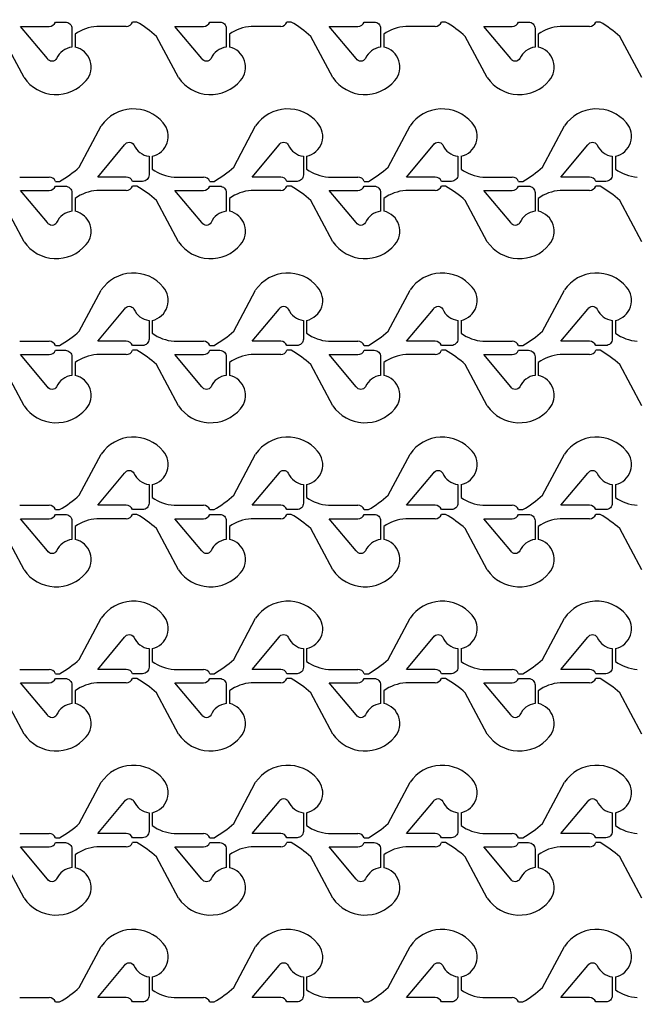
# Model space of a CAD drawing. Units: inches. Extents: x -113711 to 102390, y -41114 to 115122.
# Drawn here: x -70793 to -67913, y 32908 to 37498 of the extents above; entities that cross this region are included whole.
import ezdxf

# ---------------------------------------------------------------- set-up
doc = ezdxf.new("R2010")
doc.units = ezdxf.units.IN
doc.header["$MEASUREMENT"] = 0

msp = doc.modelspace()

# ---------------------------------------------------------------- linework, layer by layer
for p, q in [((-70295.4, 37466.4), (-70432.6, 37466.4)), ((-70246.3, 37486.4), (-70266.3, 37486.4)), ((-69575.5, 37466.4), (-69712.6, 37466.4)), ((-69526.4, 37486.4), (-69546.4, 37486.4)), ((-68855.6, 37466.4), (-68992.7, 37466.4)), ((-68806.4, 37486.4), (-68826.4, 37486.4)), ((-68135.6, 37466.4), (-68272.8, 37466.4)), ((-68086.5, 37486.4), (-68106.5, 37486.4)), ((-70772.2, 37227.8), (-70874.5, 37420)), ((-70534.4, 37429.6), (-70534.4, 37369.6)), ((-70052.3, 37227.8), (-70154.6, 37420)), ((-69814.5, 37429.6), (-69814.5, 37369.6)), ((-69332.4, 37227.8), (-69434.7, 37420)), ((-69094.5, 37429.6), (-69094.5, 37369.6)), ((-68612.4, 37227.8), (-68714.7, 37420)), ((-68374.6, 37429.6), (-68374.6, 37369.6)), ((-67892.5, 37227.8), (-67994.8, 37420)), ((-70514.6, 36810.5), (-70412.3, 37002.7)), ((-69794.6, 36810.5), (-69692.3, 37002.7)), ((-69074.7, 36810.5), (-68972.4, 37002.7)), ((-68354.8, 36810.5), (-68252.5, 37002.7)), ((-70174.4, 36860.9), (-70174.4, 36800.9)), ((-69454.5, 36860.9), (-69454.5, 36800.9)), ((-68734.6, 36860.9), (-68734.6, 36800.9)), ((-68014.6, 36860.9), (-68014.6, 36800.9)), ((-70792.5, 36764.1), (-70655.4, 36764.1)), ((-70072.6, 36764.1), (-69935.5, 36764.1)), ((-69352.7, 36764.1), (-69215.5, 36764.1)), ((-68632.7, 36764.1), (-68495.6, 36764.1)), ((-70626.3, 36744.1), (-70606.3, 36744.1)), ((-70246.3, 36721.6), (-70266.3, 36721.6)), ((-69906.3, 36744.1), (-69886.3, 36744.1)), ((-69526.4, 36721.6), (-69546.4, 36721.6)), ((-69186.4, 36744.1), (-69166.4, 36744.1)), ((-68806.4, 36721.6), (-68826.4, 36721.6)), ((-68466.5, 36744.1), (-68446.5, 36744.1)), ((-68086.5, 36721.6), (-68106.5, 36721.6)), ((-70295.4, 36701.6), (-70432.6, 36701.6)), ((-69575.5, 36701.6), (-69712.6, 36701.6)), ((-68855.6, 36701.6), (-68992.7, 36701.6)), ((-68135.6, 36701.6), (-68272.8, 36701.6)), ((-70772.2, 36462.9), (-70874.5, 36655.1)), ((-70534.4, 36664.7), (-70534.4, 36604.7)), ((-70052.3, 36462.9), (-70154.6, 36655.1)), ((-69814.5, 36664.7), (-69814.5, 36604.7)), ((-69332.4, 36462.9), (-69434.7, 36655.1)), ((-69094.5, 36664.7), (-69094.5, 36604.7)), ((-68612.4, 36462.9), (-68714.7, 36655.1)), ((-68374.6, 36664.7), (-68374.6, 36604.7)), ((-67892.5, 36462.9), (-67994.8, 36655.1)), ((-70514.6, 36045.5), (-70412.3, 36237.7)), ((-69794.6, 36045.5), (-69692.3, 36237.7)), ((-69074.7, 36045.5), (-68972.4, 36237.7)), ((-68354.8, 36045.5), (-68252.5, 36237.7)), ((-70174.4, 36095.9), (-70174.4, 36035.9)), ((-69454.5, 36095.9), (-69454.5, 36035.9)), ((-68734.6, 36095.9), (-68734.6, 36035.9)), ((-68014.6, 36095.9), (-68014.6, 36035.9)), ((-70792.5, 35999.1), (-70655.4, 35999.1)), ((-70072.6, 35999.1), (-69935.5, 35999.1)), ((-69352.7, 35999.1), (-69215.5, 35999.1)), ((-68632.7, 35999.1), (-68495.6, 35999.1)), ((-70626.3, 35979.1), (-70606.3, 35979.1)), ((-70295.4, 35936.6), (-70432.6, 35936.6)), ((-70246.3, 35956.6), (-70266.3, 35956.6)), ((-69906.3, 35979.1), (-69886.3, 35979.1)), ((-69575.5, 35936.6), (-69712.6, 35936.6)), ((-69526.4, 35956.6), (-69546.4, 35956.6)), ((-69186.4, 35979.1), (-69166.4, 35979.1)), ((-68855.6, 35936.6), (-68992.7, 35936.6)), ((-68806.4, 35956.6), (-68826.4, 35956.6)), ((-68466.5, 35979.1), (-68446.5, 35979.1)), ((-68135.6, 35936.6), (-68272.8, 35936.6)), ((-68086.5, 35956.6), (-68106.5, 35956.6)), ((-70534.4, 35899.7), (-70534.4, 35839.7)), ((-69814.5, 35899.7), (-69814.5, 35839.7)), ((-69094.5, 35899.7), (-69094.5, 35839.7)), ((-68374.6, 35899.7), (-68374.6, 35839.7)), ((-70772.2, 35697.9), (-70874.5, 35890.1)), ((-70052.3, 35697.9), (-70154.6, 35890.1)), ((-69332.4, 35697.9), (-69434.7, 35890.1)), ((-68612.4, 35697.9), (-68714.7, 35890.1)), ((-67892.5, 35697.9), (-67994.8, 35890.1)), ((-70514.6, 35280.7), (-70412.3, 35472.9)), ((-69794.6, 35280.7), (-69692.3, 35472.9)), ((-69074.7, 35280.7), (-68972.4, 35472.9)), ((-68354.8, 35280.7), (-68252.5, 35472.9)), ((-70174.4, 35331.1), (-70174.4, 35271.1)), ((-69454.5, 35331.1), (-69454.5, 35271.1)), ((-68734.6, 35331.1), (-68734.6, 35271.1)), ((-68014.6, 35331.1), (-68014.6, 35271.1)), ((-70792.5, 35234.2), (-70655.4, 35234.2)), ((-70626.3, 35214.2), (-70606.3, 35214.2)), ((-70072.6, 35234.2), (-69935.5, 35234.2)), ((-69906.3, 35214.2), (-69886.3, 35214.2)), ((-69352.7, 35234.2), (-69215.5, 35234.2)), ((-69186.4, 35214.2), (-69166.4, 35214.2)), ((-68632.7, 35234.2), (-68495.6, 35234.2)), ((-68466.5, 35214.2), (-68446.5, 35214.2)), ((-70295.4, 35171.7), (-70432.6, 35171.7)), ((-70246.3, 35191.7), (-70266.3, 35191.7)), ((-69575.5, 35171.7), (-69712.6, 35171.7)), ((-69526.4, 35191.7), (-69546.4, 35191.7)), ((-68855.6, 35171.7), (-68992.7, 35171.7)), ((-68806.4, 35191.7), (-68826.4, 35191.7)), ((-68135.6, 35171.7), (-68272.8, 35171.7)), ((-68086.5, 35191.7), (-68106.5, 35191.7)), ((-70772.2, 34933.1), (-70874.5, 35125.3)), ((-70534.4, 35134.9), (-70534.4, 35074.9)), ((-70052.3, 34933.1), (-70154.6, 35125.3)), ((-69814.5, 35134.9), (-69814.5, 35074.9)), ((-69332.4, 34933.1), (-69434.7, 35125.3)), ((-69094.5, 35134.9), (-69094.5, 35074.9)), ((-68612.4, 34933.1), (-68714.7, 35125.3)), ((-68374.6, 35134.9), (-68374.6, 35074.9)), ((-67892.5, 34933.1), (-67994.8, 35125.3)), ((-70514.6, 34515.7), (-70412.3, 34707.9)), ((-69794.6, 34515.7), (-69692.3, 34707.9)), ((-69074.7, 34515.7), (-68972.4, 34707.9)), ((-68354.8, 34515.7), (-68252.5, 34707.9)), ((-70174.4, 34566.1), (-70174.4, 34506.1)), ((-69454.5, 34566.1), (-69454.5, 34506.1)), ((-68734.6, 34566.1), (-68734.6, 34506.1)), ((-68014.6, 34566.1), (-68014.6, 34506.1)), ((-70792.5, 34469.2), (-70655.4, 34469.2)), ((-70072.6, 34469.2), (-69935.5, 34469.2)), ((-69352.7, 34469.2), (-69215.5, 34469.2)), ((-68632.7, 34469.2), (-68495.6, 34469.2)), ((-70626.3, 34449.2), (-70606.3, 34449.2)), ((-70246.3, 34426.7), (-70266.3, 34426.7)), ((-69906.3, 34449.2), (-69886.3, 34449.2)), ((-69526.4, 34426.7), (-69546.4, 34426.7)), ((-69186.4, 34449.2), (-69166.4, 34449.2)), ((-68806.4, 34426.7), (-68826.4, 34426.7)), ((-68466.5, 34449.2), (-68446.5, 34449.2)), ((-68086.5, 34426.7), (-68106.5, 34426.7)), ((-70295.4, 34406.7), (-70432.6, 34406.7)), ((-69575.5, 34406.7), (-69712.6, 34406.7)), ((-68855.6, 34406.7), (-68992.7, 34406.7)), ((-68135.6, 34406.7), (-68272.8, 34406.7)), ((-70772.2, 34168.1), (-70874.5, 34360.3)), ((-70534.4, 34369.9), (-70534.4, 34309.9)), ((-70052.3, 34168.1), (-70154.6, 34360.3)), ((-69814.5, 34369.9), (-69814.5, 34309.9)), ((-69332.4, 34168.1), (-69434.7, 34360.3)), ((-69094.5, 34369.9), (-69094.5, 34309.9)), ((-68612.4, 34168.1), (-68714.7, 34360.3)), ((-68374.6, 34369.9), (-68374.6, 34309.9)), ((-67892.5, 34168.1), (-67994.8, 34360.3)), ((-70514.6, 33750.8), (-70412.3, 33943)), ((-69794.6, 33750.8), (-69692.3, 33943)), ((-69074.7, 33750.8), (-68972.4, 33943)), ((-68354.8, 33750.8), (-68252.5, 33943)), ((-70174.4, 33801.2), (-70174.4, 33741.2)), ((-69454.5, 33801.2), (-69454.5, 33741.2)), ((-68734.6, 33801.2), (-68734.6, 33741.2)), ((-68014.6, 33801.2), (-68014.6, 33741.2)), ((-70792.5, 33704.4), (-70655.4, 33704.4)), ((-70072.6, 33704.4), (-69935.5, 33704.4)), ((-69352.7, 33704.4), (-69215.5, 33704.4)), ((-68632.7, 33704.4), (-68495.6, 33704.4)), ((-70626.3, 33684.4), (-70606.3, 33684.4)), ((-70295.4, 33641.9), (-70432.6, 33641.9)), ((-70246.3, 33661.9), (-70266.3, 33661.9)), ((-69906.3, 33684.4), (-69886.3, 33684.4)), ((-69575.5, 33641.9), (-69712.6, 33641.9)), ((-69526.4, 33661.9), (-69546.4, 33661.9)), ((-69186.4, 33684.4), (-69166.4, 33684.4)), ((-68855.6, 33641.9), (-68992.7, 33641.9)), ((-68806.4, 33661.9), (-68826.4, 33661.9)), ((-68466.5, 33684.4), (-68446.5, 33684.4)), ((-68135.6, 33641.9), (-68272.8, 33641.9)), ((-68086.5, 33661.9), (-68106.5, 33661.9)), ((-70534.4, 33605), (-70534.4, 33545)), ((-69814.5, 33605), (-69814.5, 33545)), ((-69094.5, 33605), (-69094.5, 33545)), ((-68374.6, 33605), (-68374.6, 33545)), ((-70772.2, 33403.2), (-70874.5, 33595.4)), ((-70052.3, 33403.2), (-70154.6, 33595.4)), ((-69332.4, 33403.2), (-69434.7, 33595.4)), ((-68612.4, 33403.2), (-68714.7, 33595.4)), ((-67892.5, 33403.2), (-67994.8, 33595.4)), ((-70514.6, 32985.8), (-70412.3, 33178)), ((-69794.6, 32985.8), (-69692.3, 33178)), ((-69074.7, 32985.8), (-68972.4, 33178)), ((-68354.8, 32985.8), (-68252.5, 33178)), ((-70174.4, 33036.2), (-70174.4, 32976.2)), ((-69454.5, 33036.2), (-69454.5, 32976.2)), ((-68734.6, 33036.2), (-68734.6, 32976.2)), ((-68014.6, 33036.2), (-68014.6, 32976.2)), ((-70792.5, 32939.4), (-70655.4, 32939.4)), ((-70626.3, 32919.4), (-70606.3, 32919.4)), ((-70072.6, 32939.4), (-69935.5, 32939.4)), ((-69906.3, 32919.4), (-69886.3, 32919.4)), ((-69352.7, 32939.4), (-69215.5, 32939.4)), ((-69186.4, 32919.4), (-69166.4, 32919.4)), ((-68632.7, 32939.4), (-68495.6, 32939.4)), ((-68466.5, 32919.4), (-68446.5, 32919.4))]:
    msp.add_line(p, q)
for points in [[(-19573.8, 17061.4, -6.619934), (-19573.8, 39569.2)], [(-70549.4, 37369.6, 0.260053), (-70620.2, 37316.9, -0.604628), (-70663, 37316.7), (-70788.7, 37466.4), (-70655.4, 37466.4, 0.310014), (-70626.3, 37486.4), (-70579.4, 37486.4, -0.414214), (-70549.4, 37456.4)], [(-69829.5, 37369.6, 0.260053), (-69900.2, 37316.9, -0.604628), (-69943.1, 37316.7), (-70068.8, 37466.4), (-69935.5, 37466.4, 0.310014), (-69906.3, 37486.4), (-69859.5, 37486.4, -0.414214), (-69829.5, 37456.4)], [(-69109.5, 37369.6, 0.260053), (-69180.3, 37316.9, -0.604628), (-69223.2, 37316.7), (-69348.8, 37466.4), (-69215.5, 37466.4, 0.310014), (-69186.4, 37486.4), (-69139.5, 37486.4, -0.414214), (-69109.5, 37456.4)], [(-68389.6, 37369.6, 0.260053), (-68460.4, 37316.9, -0.604628), (-68503.2, 37316.7), (-68628.9, 37466.4), (-68495.6, 37466.4, 0.310014), (-68466.5, 37486.4), (-68419.6, 37486.4, -0.414214), (-68389.6, 37456.4)], [(-70189.4, 36860.9), (-70189.4, 36774.1, -0.414214), (-70219.4, 36744.1), (-70266.3, 36744.1, 0.310029), (-70295.4, 36764.1), (-70428.7, 36764.1), (-70303.1, 36913.8, -0.604628), (-70260.2, 36913.6, 0.260053)], [(-69469.5, 36860.9), (-69469.5, 36774.1, -0.414214), (-69499.5, 36744.1), (-69546.4, 36744.1, 0.310029), (-69575.5, 36764.1), (-69708.8, 36764.1), (-69583.1, 36913.8, -0.604628), (-69540.3, 36913.6, 0.260053)], [(-68749.6, 36860.9), (-68749.6, 36774.1, -0.414214), (-68779.6, 36744.1), (-68826.4, 36744.1, 0.310029), (-68855.6, 36764.1), (-68988.9, 36764.1), (-68863.2, 36913.8, -0.604628), (-68820.3, 36913.6, 0.260053)], [(-68029.6, 36860.9), (-68029.6, 36774.1, -0.414214), (-68059.6, 36744.1), (-68106.5, 36744.1, 0.310029), (-68135.6, 36764.1), (-68268.9, 36764.1), (-68143.3, 36913.8, -0.604628), (-68100.4, 36913.6, 0.260053)], [(-70549.4, 36604.8, 0.260053), (-70620.2, 36552.1, -0.604628), (-70663, 36551.9), (-70788.7, 36701.6), (-70655.4, 36701.6, 0.310014), (-70626.3, 36721.6), (-70579.4, 36721.6, -0.414214), (-70549.4, 36691.6)], [(-69829.5, 36604.8, 0.260053), (-69900.2, 36552.1, -0.604628), (-69943.1, 36551.9), (-70068.8, 36701.6), (-69935.5, 36701.6, 0.310014), (-69906.3, 36721.6), (-69859.5, 36721.6, -0.414214), (-69829.5, 36691.6)], [(-69109.5, 36604.8, 0.260053), (-69180.3, 36552.1, -0.604628), (-69223.2, 36551.9), (-69348.8, 36701.6), (-69215.5, 36701.6, 0.310014), (-69186.4, 36721.6), (-69139.5, 36721.6, -0.414214), (-69109.5, 36691.6)], [(-68389.6, 36604.8, 0.260053), (-68460.4, 36552.1, -0.604628), (-68503.2, 36551.9), (-68628.9, 36701.6), (-68495.6, 36701.6, 0.310014), (-68466.5, 36721.6), (-68419.6, 36721.6, -0.414214), (-68389.6, 36691.6)], [(-70189.4, 36095.9), (-70189.4, 36009.1, -0.414214), (-70219.4, 35979.1), (-70266.3, 35979.1, 0.310029), (-70295.4, 35999.1), (-70428.7, 35999.1), (-70303.1, 36148.8, -0.604628), (-70260.2, 36148.6, 0.260053)], [(-69469.5, 36095.9), (-69469.5, 36009.1, -0.414214), (-69499.5, 35979.1), (-69546.4, 35979.1, 0.310029), (-69575.5, 35999.1), (-69708.8, 35999.1), (-69583.1, 36148.8, -0.604628), (-69540.3, 36148.6, 0.260053)], [(-68749.6, 36095.9), (-68749.6, 36009.1, -0.414214), (-68779.6, 35979.1), (-68826.4, 35979.1, 0.310029), (-68855.6, 35999.1), (-68988.9, 35999.1), (-68863.2, 36148.8, -0.604628), (-68820.3, 36148.6, 0.260053)], [(-68029.6, 36095.9), (-68029.6, 36009.1, -0.414214), (-68059.6, 35979.1), (-68106.5, 35979.1, 0.310029), (-68135.6, 35999.1), (-68268.9, 35999.1), (-68143.3, 36148.8, -0.604628), (-68100.4, 36148.6, 0.260053)], [(-70549.4, 35839.8, 0.260053), (-70620.2, 35787.1, -0.604628), (-70663, 35786.9), (-70788.7, 35936.6), (-70655.4, 35936.6, 0.310014), (-70626.3, 35956.6), (-70579.4, 35956.6, -0.414214), (-70549.4, 35926.6)], [(-69829.5, 35839.8, 0.260053), (-69900.2, 35787.1, -0.604628), (-69943.1, 35786.9), (-70068.8, 35936.6), (-69935.5, 35936.6, 0.310014), (-69906.3, 35956.6), (-69859.5, 35956.6, -0.414214), (-69829.5, 35926.6)], [(-69109.5, 35839.8, 0.260053), (-69180.3, 35787.1, -0.604628), (-69223.2, 35786.9), (-69348.8, 35936.6), (-69215.5, 35936.6, 0.310014), (-69186.4, 35956.6), (-69139.5, 35956.6, -0.414214), (-69109.5, 35926.6)], [(-68389.6, 35839.8, 0.260053), (-68460.4, 35787.1, -0.604628), (-68503.2, 35786.9), (-68628.9, 35936.6), (-68495.6, 35936.6, 0.310014), (-68466.5, 35956.6), (-68419.6, 35956.6, -0.414214), (-68389.6, 35926.6)], [(-70189.4, 35331), (-70189.4, 35244.2, -0.414214), (-70219.4, 35214.2), (-70266.3, 35214.2, 0.310029), (-70295.4, 35234.2), (-70428.7, 35234.2), (-70303.1, 35383.9, -0.604628), (-70260.2, 35383.7, 0.260053)], [(-69469.5, 35331), (-69469.5, 35244.2, -0.414214), (-69499.5, 35214.2), (-69546.4, 35214.2, 0.310029), (-69575.5, 35234.2), (-69708.8, 35234.2), (-69583.1, 35383.9, -0.604628), (-69540.3, 35383.7, 0.260053)], [(-68749.6, 35331), (-68749.6, 35244.2, -0.414214), (-68779.6, 35214.2), (-68826.4, 35214.2, 0.310029), (-68855.6, 35234.2), (-68988.9, 35234.2), (-68863.2, 35383.9, -0.604628), (-68820.3, 35383.7, 0.260053)], [(-68029.6, 35331), (-68029.6, 35244.2, -0.414214), (-68059.6, 35214.2), (-68106.5, 35214.2, 0.310029), (-68135.6, 35234.2), (-68268.9, 35234.2), (-68143.3, 35383.9, -0.604628), (-68100.4, 35383.7, 0.260053)], [(-70549.4, 35074.9, 0.260053), (-70620.2, 35022.2, -0.604628), (-70663, 35022), (-70788.7, 35171.7), (-70655.4, 35171.7, 0.310014), (-70626.3, 35191.7), (-70579.4, 35191.7, -0.414214), (-70549.4, 35161.7)], [(-69829.5, 35074.9, 0.260053), (-69900.2, 35022.2, -0.604628), (-69943.1, 35022), (-70068.8, 35171.7), (-69935.5, 35171.7, 0.310014), (-69906.3, 35191.7), (-69859.5, 35191.7, -0.414214), (-69829.5, 35161.7)], [(-69109.5, 35074.9, 0.260053), (-69180.3, 35022.2, -0.604628), (-69223.2, 35022), (-69348.8, 35171.7), (-69215.5, 35171.7, 0.310014), (-69186.4, 35191.7), (-69139.5, 35191.7, -0.414214), (-69109.5, 35161.7)], [(-68389.6, 35074.9, 0.260053), (-68460.4, 35022.2, -0.604628), (-68503.2, 35022), (-68628.9, 35171.7), (-68495.6, 35171.7, 0.310014), (-68466.5, 35191.7), (-68419.6, 35191.7, -0.414214), (-68389.6, 35161.7)], [(-70189.4, 34566), (-70189.4, 34479.2, -0.414214), (-70219.4, 34449.2), (-70266.3, 34449.2, 0.310029), (-70295.4, 34469.2), (-70428.7, 34469.2), (-70303.1, 34618.9, -0.604628), (-70260.2, 34618.7, 0.260053)], [(-69469.5, 34566), (-69469.5, 34479.2, -0.414214), (-69499.5, 34449.2), (-69546.4, 34449.2, 0.310029), (-69575.5, 34469.2), (-69708.8, 34469.2), (-69583.1, 34618.9, -0.604628), (-69540.3, 34618.7, 0.260053)], [(-68749.6, 34566), (-68749.6, 34479.2, -0.414214), (-68779.6, 34449.2), (-68826.4, 34449.2, 0.310029), (-68855.6, 34469.2), (-68988.9, 34469.2), (-68863.2, 34618.9, -0.604628), (-68820.3, 34618.7, 0.260053)], [(-68029.6, 34566), (-68029.6, 34479.2, -0.414214), (-68059.6, 34449.2), (-68106.5, 34449.2, 0.310029), (-68135.6, 34469.2), (-68268.9, 34469.2), (-68143.3, 34618.9, -0.604628), (-68100.4, 34618.7, 0.260053)], [(-70549.4, 34309.9, 0.260053), (-70620.2, 34257.2, -0.604628), (-70663, 34257), (-70788.7, 34406.7), (-70655.4, 34406.7, 0.310014), (-70626.3, 34426.7), (-70579.4, 34426.7, -0.414214), (-70549.4, 34396.7)], [(-69829.5, 34309.9, 0.260053), (-69900.2, 34257.2, -0.604628), (-69943.1, 34257), (-70068.8, 34406.7), (-69935.5, 34406.7, 0.310014), (-69906.3, 34426.7), (-69859.5, 34426.7, -0.414214), (-69829.5, 34396.7)], [(-69109.5, 34309.9, 0.260053), (-69180.3, 34257.2, -0.604628), (-69223.2, 34257), (-69348.8, 34406.7), (-69215.5, 34406.7, 0.310014), (-69186.4, 34426.7), (-69139.5, 34426.7, -0.414214), (-69109.5, 34396.7)], [(-68389.6, 34309.9, 0.260053), (-68460.4, 34257.2, -0.604628), (-68503.2, 34257), (-68628.9, 34406.7), (-68495.6, 34406.7, 0.310014), (-68466.5, 34426.7), (-68419.6, 34426.7, -0.414214), (-68389.6, 34396.7)], [(-70189.4, 33801.2), (-70189.4, 33714.4, -0.414214), (-70219.4, 33684.4), (-70266.3, 33684.4, 0.310029), (-70295.4, 33704.4), (-70428.7, 33704.4), (-70303.1, 33854.1, -0.604628), (-70260.2, 33853.9, 0.260053)], [(-69469.5, 33801.2), (-69469.5, 33714.4, -0.414214), (-69499.5, 33684.4), (-69546.4, 33684.4, 0.310029), (-69575.5, 33704.4), (-69708.8, 33704.4), (-69583.1, 33854.1, -0.604628), (-69540.3, 33853.9, 0.260053)], [(-68749.6, 33801.2), (-68749.6, 33714.4, -0.414214), (-68779.6, 33684.4), (-68826.4, 33684.4, 0.310029), (-68855.6, 33704.4), (-68988.9, 33704.4), (-68863.2, 33854.1, -0.604628), (-68820.3, 33853.9, 0.260053)], [(-68029.6, 33801.2), (-68029.6, 33714.4, -0.414214), (-68059.6, 33684.4), (-68106.5, 33684.4, 0.310029), (-68135.6, 33704.4), (-68268.9, 33704.4), (-68143.3, 33854.1, -0.604628), (-68100.4, 33853.9, 0.260053)], [(-70549.4, 33545.1, 0.260053), (-70620.2, 33492.4, -0.604628), (-70663, 33492.2), (-70788.7, 33641.9), (-70655.4, 33641.9, 0.310014), (-70626.3, 33661.9), (-70579.4, 33661.9, -0.414214), (-70549.4, 33631.9)], [(-69829.5, 33545.1, 0.260053), (-69900.2, 33492.4, -0.604628), (-69943.1, 33492.2), (-70068.8, 33641.9), (-69935.5, 33641.9, 0.310014), (-69906.3, 33661.9), (-69859.5, 33661.9, -0.414214), (-69829.5, 33631.9)], [(-69109.5, 33545.1, 0.260053), (-69180.3, 33492.4, -0.604628), (-69223.2, 33492.2), (-69348.8, 33641.9), (-69215.5, 33641.9, 0.310014), (-69186.4, 33661.9), (-69139.5, 33661.9, -0.414214), (-69109.5, 33631.9)], [(-68389.6, 33545.1, 0.260053), (-68460.4, 33492.4, -0.604628), (-68503.2, 33492.2), (-68628.9, 33641.9), (-68495.6, 33641.9, 0.310014), (-68466.5, 33661.9), (-68419.6, 33661.9, -0.414214), (-68389.6, 33631.9)], [(-70189.4, 33036.2), (-70189.4, 32949.4, -0.414214), (-70219.4, 32919.4), (-70266.3, 32919.4, 0.310029), (-70295.4, 32939.4), (-70428.7, 32939.4), (-70303.1, 33089.1, -0.604628), (-70260.2, 33088.9, 0.260053)], [(-69469.5, 33036.2), (-69469.5, 32949.4, -0.414214), (-69499.5, 32919.4), (-69546.4, 32919.4, 0.310029), (-69575.5, 32939.4), (-69708.8, 32939.4), (-69583.1, 33089.1, -0.604628), (-69540.3, 33088.9, 0.260053)], [(-68749.6, 33036.2), (-68749.6, 32949.4, -0.414214), (-68779.6, 32919.4), (-68826.4, 32919.4, 0.310029), (-68855.6, 32939.4), (-68988.9, 32939.4), (-68863.2, 33089.1, -0.604628), (-68820.3, 33088.9, 0.260053)], [(-68029.6, 33036.2), (-68029.6, 32949.4, -0.414214), (-68059.6, 32919.4), (-68106.5, 32919.4, 0.310029), (-68135.6, 32939.4), (-68268.9, 32939.4), (-68143.3, 33089.1, -0.604628), (-68100.4, 33088.9, 0.260053)]]:
    msp.add_lwpolyline(points, format="xyb", close=True)
for centre, radius, start, end in [((-70418.6, 37268.6), 198.4, 94.0462, 125.7282), ((-70295.4, 37497.7), 31.3, 270, 338.9), ((-70524.2, 37006.6), 554.5, 48.2048, 59.9242), ((-69698.6, 37268.6), 198.4, 94.0462, 125.7282), ((-69575.5, 37497.7), 31.3, 270, 338.9), ((-69804.2, 37006.6), 554.5, 48.2048, 59.9242), ((-68978.7, 37268.6), 198.4, 94.0462, 125.7282), ((-68855.6, 37497.7), 31.3, 270, 338.9), ((-69084.3, 37006.6), 554.5, 48.2048, 59.9242), ((-68258.8, 37268.6), 198.4, 94.0462, 125.7282), ((-68135.6, 37497.7), 31.3, 270, 338.9), ((-68364.4, 37006.6), 554.5, 48.2048, 59.9242), ((-70554.5, 37276.6), 95.1, 318.7229, 77.7761), ((-69834.6, 37276.6), 95.1, 318.7229, 77.7761), ((-69114.7, 37276.6), 95.1, 318.7229, 77.7761), ((-68394.8, 37276.6), 95.1, 318.7229, 77.7761), ((-70622.4, 37330.2), 181.5, 214.3496, 320.1376), ((-69902.4, 37330.2), 181.5, 214.3496, 320.1376), ((-69182.5, 37330.2), 181.5, 214.3496, 320.1376), ((-68462.6, 37330.2), 181.5, 214.3496, 320.1376), ((-70262.4, 36900.3), 181.5, 39.8624, 145.6504), ((-69542.5, 36900.3), 181.5, 39.8624, 145.6504), ((-68822.6, 36900.3), 181.5, 39.8624, 145.6504), ((-68102.6, 36900.3), 181.5, 39.8624, 145.6504), ((-70194.6, 36953.9), 95.1, 282.2239, 41.2771), ((-69474.7, 36953.9), 95.1, 282.2239, 41.2771), ((-68754.7, 36953.9), 95.1, 282.2239, 41.2771), ((-68034.8, 36953.9), 95.1, 282.2239, 41.2771), ((-70884.1, 37223.9), 554.5, 300.0758, 311.7952), ((-70164.2, 37223.9), 554.5, 300.0758, 311.7952), ((-69444.3, 37223.9), 554.5, 300.0758, 311.7952), ((-68724.3, 37223.9), 554.5, 300.0758, 311.7952), ((-70655.4, 36732.8), 31.3, 21.0975, 90.0005), ((-70058.6, 36962), 198.4, 234.2718, 265.9538), ((-69935.5, 36732.8), 31.3, 21.0975, 90.0005), ((-69338.7, 36962), 198.4, 234.2718, 265.9538), ((-69215.5, 36732.8), 31.3, 21.0975, 90.0005), ((-68618.7, 36962), 198.4, 234.2718, 265.9538), ((-68495.6, 36732.8), 31.3, 21.0975, 90.0005), ((-67898.8, 36962), 198.4, 234.2718, 265.9538), ((-70295.4, 36732.8), 31.3, 270, 338.9), ((-70524.2, 36241.7), 554.5, 48.2048, 59.9242), ((-69575.5, 36732.8), 31.3, 270, 338.9), ((-69804.2, 36241.7), 554.5, 48.2048, 59.9242), ((-68855.6, 36732.8), 31.3, 270, 338.9), ((-69084.3, 36241.7), 554.5, 48.2048, 59.9242), ((-68135.6, 36732.8), 31.3, 270, 338.9), ((-68364.4, 36241.7), 554.5, 48.2048, 59.9242), ((-70418.6, 36503.7), 198.4, 94.0462, 125.7282), ((-69698.6, 36503.7), 198.4, 94.0462, 125.7282), ((-68978.7, 36503.7), 198.4, 94.0462, 125.7282), ((-68258.8, 36503.7), 198.4, 94.0462, 125.7282), ((-70554.5, 36511.8), 95.1, 318.7229, 77.7761), ((-69834.6, 36511.8), 95.1, 318.7229, 77.7761), ((-69114.7, 36511.8), 95.1, 318.7229, 77.7761), ((-68394.8, 36511.8), 95.1, 318.7229, 77.7761), ((-70622.4, 36565.4), 181.5, 214.3496, 320.1376), ((-69902.4, 36565.4), 181.5, 214.3496, 320.1376), ((-69182.5, 36565.4), 181.5, 214.3496, 320.1376), ((-68462.6, 36565.4), 181.5, 214.3496, 320.1376), ((-70262.4, 36135.3), 181.5, 39.8624, 145.6504), ((-69542.5, 36135.3), 181.5, 39.8624, 145.6504), ((-68822.6, 36135.3), 181.5, 39.8624, 145.6504), ((-68102.6, 36135.3), 181.5, 39.8624, 145.6504), ((-70194.6, 36188.9), 95.1, 282.2239, 41.2771), ((-69474.7, 36188.9), 95.1, 282.2239, 41.2771), ((-68754.7, 36188.9), 95.1, 282.2239, 41.2771), ((-68034.8, 36188.9), 95.1, 282.2239, 41.2771), ((-70884.1, 36458.9), 554.5, 300.0758, 311.7952), ((-70058.6, 36197), 198.4, 234.2718, 265.9538), ((-70164.2, 36458.9), 554.5, 300.0758, 311.7952), ((-69338.7, 36197), 198.4, 234.2718, 265.9538), ((-69444.3, 36458.9), 554.5, 300.0758, 311.7952), ((-68618.7, 36197), 198.4, 234.2718, 265.9538), ((-68724.3, 36458.9), 554.5, 300.0758, 311.7952), ((-67898.8, 36197), 198.4, 234.2718, 265.9538), ((-70655.4, 35967.8), 31.3, 21.0975, 90.0005), ((-69935.5, 35967.8), 31.3, 21.0975, 90.0005), ((-69215.5, 35967.8), 31.3, 21.0975, 90.0005), ((-68495.6, 35967.8), 31.3, 21.0975, 90.0005), ((-70418.6, 35738.7), 198.4, 94.0462, 125.7282), ((-70295.4, 35967.8), 31.3, 270, 338.9), ((-70524.2, 35476.7), 554.5, 48.2048, 59.9242), ((-69698.6, 35738.7), 198.4, 94.0462, 125.7282), ((-69575.5, 35967.8), 31.3, 270, 338.9), ((-69804.2, 35476.7), 554.5, 48.2048, 59.9242), ((-68978.7, 35738.7), 198.4, 94.0462, 125.7282), ((-68855.6, 35967.8), 31.3, 270, 338.9), ((-69084.3, 35476.7), 554.5, 48.2048, 59.9242), ((-68258.8, 35738.7), 198.4, 94.0462, 125.7282), ((-68135.6, 35967.8), 31.3, 270, 338.9), ((-68364.4, 35476.7), 554.5, 48.2048, 59.9242), ((-70554.5, 35746.8), 95.1, 318.7229, 77.7761), ((-69834.6, 35746.8), 95.1, 318.7229, 77.7761), ((-69114.7, 35746.8), 95.1, 318.7229, 77.7761), ((-68394.8, 35746.8), 95.1, 318.7229, 77.7761), ((-70622.4, 35800.4), 181.5, 214.3496, 320.1376), ((-69902.4, 35800.4), 181.5, 214.3496, 320.1376), ((-69182.5, 35800.4), 181.5, 214.3496, 320.1376), ((-68462.6, 35800.4), 181.5, 214.3496, 320.1376), ((-70262.4, 35370.5), 181.5, 39.8624, 145.6504), ((-69542.5, 35370.5), 181.5, 39.8624, 145.6504), ((-68822.6, 35370.5), 181.5, 39.8624, 145.6504), ((-68102.6, 35370.5), 181.5, 39.8624, 145.6504), ((-70194.6, 35424), 95.1, 282.2239, 41.2771), ((-69474.7, 35424), 95.1, 282.2239, 41.2771), ((-68754.7, 35424), 95.1, 282.2239, 41.2771), ((-68034.8, 35424), 95.1, 282.2239, 41.2771), ((-70884.1, 35694.1), 554.5, 300.0758, 311.7952), ((-70058.6, 35432.1), 198.4, 234.2718, 265.9538), ((-70164.2, 35694.1), 554.5, 300.0758, 311.7952), ((-69338.7, 35432.1), 198.4, 234.2718, 265.9538), ((-69444.3, 35694.1), 554.5, 300.0758, 311.7952), ((-68618.7, 35432.1), 198.4, 234.2718, 265.9538), ((-68724.3, 35694.1), 554.5, 300.0758, 311.7952), ((-67898.8, 35432.1), 198.4, 234.2718, 265.9538), ((-70655.4, 35203), 31.3, 21.0975, 90.0005), ((-69935.5, 35203), 31.3, 21.0975, 90.0005), ((-69215.5, 35203), 31.3, 21.0975, 90.0005), ((-68495.6, 35203), 31.3, 21.0975, 90.0005), ((-70418.6, 34973.8), 198.4, 94.0462, 125.7282), ((-70295.4, 35203), 31.3, 270, 338.9), ((-70524.2, 34711.9), 554.5, 48.2048, 59.9242), ((-69698.6, 34973.8), 198.4, 94.0462, 125.7282), ((-69575.5, 35203), 31.3, 270, 338.9), ((-69804.2, 34711.9), 554.5, 48.2048, 59.9242), ((-68978.7, 34973.8), 198.4, 94.0462, 125.7282), ((-68855.6, 35203), 31.3, 270, 338.9), ((-69084.3, 34711.9), 554.5, 48.2048, 59.9242), ((-68258.8, 34973.8), 198.4, 94.0462, 125.7282), ((-68135.6, 35203), 31.3, 270, 338.9), ((-68364.4, 34711.9), 554.5, 48.2048, 59.9242), ((-70554.5, 34981.9), 95.1, 318.7229, 77.7761), ((-69834.6, 34981.9), 95.1, 318.7229, 77.7761), ((-69114.7, 34981.9), 95.1, 318.7229, 77.7761), ((-68394.8, 34981.9), 95.1, 318.7229, 77.7761), ((-70622.4, 35035.5), 181.5, 214.3496, 320.1376), ((-69902.4, 35035.5), 181.5, 214.3496, 320.1376), ((-69182.5, 35035.5), 181.5, 214.3496, 320.1376), ((-68462.6, 35035.5), 181.5, 214.3496, 320.1376), ((-70262.4, 34605.5), 181.5, 39.8624, 145.6504), ((-69542.5, 34605.5), 181.5, 39.8624, 145.6504), ((-68822.6, 34605.5), 181.5, 39.8624, 145.6504), ((-68102.6, 34605.5), 181.5, 39.8624, 145.6504), ((-70194.6, 34659), 95.1, 282.2239, 41.2771), ((-69474.7, 34659), 95.1, 282.2239, 41.2771), ((-68754.7, 34659), 95.1, 282.2239, 41.2771), ((-68034.8, 34659), 95.1, 282.2239, 41.2771), ((-70884.1, 34929.1), 554.5, 300.0758, 311.7952), ((-70164.2, 34929.1), 554.5, 300.0758, 311.7952), ((-69444.3, 34929.1), 554.5, 300.0758, 311.7952), ((-68724.3, 34929.1), 554.5, 300.0758, 311.7952), ((-70655.4, 34438), 31.3, 21.0975, 90.0005), ((-70058.6, 34667.1), 198.4, 234.2718, 265.9538), ((-69935.5, 34438), 31.3, 21.0975, 90.0005), ((-69338.7, 34667.1), 198.4, 234.2718, 265.9538), ((-69215.5, 34438), 31.3, 21.0975, 90.0005), ((-68618.7, 34667.1), 198.4, 234.2718, 265.9538), ((-68495.6, 34438), 31.3, 21.0975, 90.0005), ((-67898.8, 34667.1), 198.4, 234.2718, 265.9538), ((-70295.4, 34438), 31.3, 270, 338.9), ((-70524.2, 33946.9), 554.5, 48.2048, 59.9242), ((-69575.5, 34438), 31.3, 270, 338.9), ((-69804.2, 33946.9), 554.5, 48.2048, 59.9242), ((-68855.6, 34438), 31.3, 270, 338.9), ((-69084.3, 33946.9), 554.5, 48.2048, 59.9242), ((-68135.6, 34438), 31.3, 270, 338.9), ((-68364.4, 33946.9), 554.5, 48.2048, 59.9242), ((-70418.6, 34208.8), 198.4, 94.0462, 125.7282), ((-69698.6, 34208.8), 198.4, 94.0462, 125.7282), ((-68978.7, 34208.8), 198.4, 94.0462, 125.7282), ((-68258.8, 34208.8), 198.4, 94.0462, 125.7282), ((-70554.5, 34216.9), 95.1, 318.7229, 77.7761), ((-69834.6, 34216.9), 95.1, 318.7229, 77.7761), ((-69114.7, 34216.9), 95.1, 318.7229, 77.7761), ((-68394.8, 34216.9), 95.1, 318.7229, 77.7761), ((-70622.4, 34270.5), 181.5, 214.3496, 320.1376), ((-69902.4, 34270.5), 181.5, 214.3496, 320.1376), ((-69182.5, 34270.5), 181.5, 214.3496, 320.1376), ((-68462.6, 34270.5), 181.5, 214.3496, 320.1376), ((-70262.4, 33840.6), 181.5, 39.8624, 145.6504), ((-69542.5, 33840.6), 181.5, 39.8624, 145.6504), ((-68822.6, 33840.6), 181.5, 39.8624, 145.6504), ((-68102.6, 33840.6), 181.5, 39.8624, 145.6504), ((-70194.6, 33894.2), 95.1, 282.2239, 41.2771), ((-69474.7, 33894.2), 95.1, 282.2239, 41.2771), ((-68754.7, 33894.2), 95.1, 282.2239, 41.2771), ((-68034.8, 33894.2), 95.1, 282.2239, 41.2771), ((-70884.1, 34164.2), 554.5, 300.0758, 311.7952), ((-70058.6, 33902.3), 198.4, 234.2718, 265.9538), ((-70164.2, 34164.2), 554.5, 300.0758, 311.7952), ((-69338.7, 33902.3), 198.4, 234.2718, 265.9538), ((-69444.3, 34164.2), 554.5, 300.0758, 311.7952), ((-68618.7, 33902.3), 198.4, 234.2718, 265.9538), ((-68724.3, 34164.2), 554.5, 300.0758, 311.7952), ((-67898.8, 33902.3), 198.4, 234.2718, 265.9538), ((-70655.4, 33673.1), 31.3, 21.0975, 90.0005), ((-69935.5, 33673.1), 31.3, 21.0975, 90.0005), ((-69215.5, 33673.1), 31.3, 21.0975, 90.0005), ((-68495.6, 33673.1), 31.3, 21.0975, 90.0005), ((-70418.6, 33444), 198.4, 94.0462, 125.7282), ((-70295.4, 33673.1), 31.3, 270, 338.9), ((-70524.2, 33182), 554.5, 48.2048, 59.9242), ((-69698.6, 33444), 198.4, 94.0462, 125.7282), ((-69575.5, 33673.1), 31.3, 270, 338.9), ((-69804.2, 33182), 554.5, 48.2048, 59.9242), ((-68978.7, 33444), 198.4, 94.0462, 125.7282), ((-68855.6, 33673.1), 31.3, 270, 338.9), ((-69084.3, 33182), 554.5, 48.2048, 59.9242), ((-68258.8, 33444), 198.4, 94.0462, 125.7282), ((-68135.6, 33673.1), 31.3, 270, 338.9), ((-68364.4, 33182), 554.5, 48.2048, 59.9242), ((-70554.5, 33452.1), 95.1, 318.7229, 77.7761), ((-69834.6, 33452.1), 95.1, 318.7229, 77.7761), ((-69114.7, 33452.1), 95.1, 318.7229, 77.7761), ((-68394.8, 33452.1), 95.1, 318.7229, 77.7761), ((-70622.4, 33505.6), 181.5, 214.3496, 320.1376), ((-69902.4, 33505.6), 181.5, 214.3496, 320.1376), ((-69182.5, 33505.6), 181.5, 214.3496, 320.1376), ((-68462.6, 33505.6), 181.5, 214.3496, 320.1376), ((-70262.4, 33075.6), 181.5, 39.8624, 145.6504), ((-69542.5, 33075.6), 181.5, 39.8624, 145.6504), ((-68822.6, 33075.6), 181.5, 39.8624, 145.6504), ((-68102.6, 33075.6), 181.5, 39.8624, 145.6504), ((-70194.6, 33129.2), 95.1, 282.2239, 41.2771), ((-69474.7, 33129.2), 95.1, 282.2239, 41.2771), ((-68754.7, 33129.2), 95.1, 282.2239, 41.2771), ((-68034.8, 33129.2), 95.1, 282.2239, 41.2771), ((-70884.1, 33399.2), 554.5, 300.0758, 311.7952), ((-70058.6, 33137.3), 198.4, 234.2718, 265.9538), ((-70164.2, 33399.2), 554.5, 300.0758, 311.7952), ((-69338.7, 33137.3), 198.4, 234.2718, 265.9538), ((-69444.3, 33399.2), 554.5, 300.0758, 311.7952), ((-68618.7, 33137.3), 198.4, 234.2718, 265.9538), ((-68724.3, 33399.2), 554.5, 300.0758, 311.7952), ((-67898.8, 33137.3), 198.4, 234.2718, 265.9538), ((-70655.4, 32908.1), 31.3, 21.0975, 90.0005), ((-69935.5, 32908.1), 31.3, 21.0975, 90.0005), ((-69215.5, 32908.1), 31.3, 21.0975, 90.0005), ((-68495.6, 32908.1), 31.3, 21.0975, 90.0005)]:
    msp.add_arc(centre, radius, start, end)

doc.saveas('drawing.dxf')
